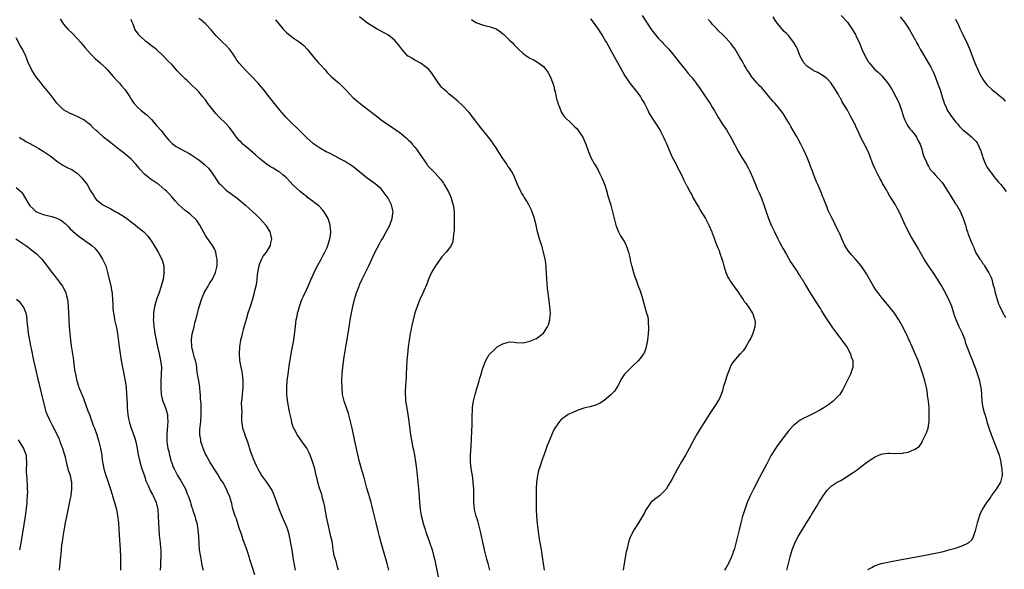
# Model space of a CAD drawing. Units: inches. Extents: x 2631000 to 2634000, y 1494000 to 1497000.
# Drawn here: x 2633400 to 2633691, y 1494265 to 1494428 of the extents above; entities that cross this region are included whole.
import ezdxf

# ---------------------------------------------------------------- set-up
doc = ezdxf.new("R2010")
doc.units = ezdxf.units.IN
doc.header["$MEASUREMENT"] = 0
doc.layers.add('LD26311494_10ft', color=100, linetype='Continuous')

msp = doc.modelspace()

# ---------------------------------------------------------------- linework, layer by layer
at = {"layer": 'LD26311494_10ft'}
for points, elevation in [([(2633411.97, 1494427.97), (2633412.57, 1494427), (2633413, 1494426.47), (2633414.26, 1494425), (2633415.63, 1494423.63), (2633417, 1494422.21), (2633418.08, 1494421), (2633418.5, 1494420.5), (2633419, 1494419.94), (2633419.42, 1494419.42), (2633421, 1494417.67), (2633422.33, 1494416.33), (2633423.85, 1494415), (2633425, 1494413.89), (2633425.89, 1494413), (2633427.73, 1494411), (2633429, 1494409.58), (2633429.54, 1494409), (2633430.19, 1494408.19), (2633431.2, 1494407), (2633432.57, 1494405), (2633433, 1494404.27), (2633433.5, 1494403.5), (2633433.91, 1494403), (2633435, 1494401.78), (2633435.88, 1494401), (2633437, 1494400.13), (2633437.61, 1494399.61), (2633438.62, 1494398.62), (2633439, 1494398.23), (2633440.12, 1494397), (2633440.52, 1494396.52), (2633441.85, 1494395), (2633443, 1494393.56), (2633444.12, 1494392.12), (2633445.11, 1494391.11), (2633446.29, 1494390.29), (2633447, 1494389.86), (2633448.92, 1494388.92), (2633450.21, 1494388.21), (2633451, 1494387.75), (2633453, 1494386.33), (2633454.58, 1494385), (2633455, 1494384.67), (2633455.85, 1494383.85), (2633457, 1494382.42), (2633459, 1494379.48), (2633459.41, 1494379), (2633461, 1494377.46), (2633461.62, 1494377), (2633462.45, 1494376.45), (2633463, 1494376), (2633463.61, 1494375.61), (2633464.39, 1494375), (2633465, 1494374.5), (2633466.89, 1494372.89), (2633467.94, 1494371.94), (2633469, 1494370.99), (2633470.02, 1494370.02), (2633471.05, 1494369), (2633471.99, 1494367.99), (2633472.86, 1494367), (2633473, 1494366.79), (2633474.05, 1494365), (2633474.26, 1494364.26), (2633474.54, 1494363), (2633474.24, 1494361.76), (2633474.13, 1494361), (2633472.94, 1494359), (2633472.09, 1494357.91), (2633471.63, 1494357), (2633471, 1494355.62), (2633470.76, 1494355), (2633470.52, 1494353.48), (2633470.43, 1494353), (2633470.33, 1494352.33), (2633470.24, 1494351), (2633470.06, 1494350.06), (2633469.92, 1494349), (2633469.56, 1494347.56), (2633469.36, 1494346.64), (2633468.91, 1494345.09), (2633468.2, 1494343), (2633467.55, 1494341), (2633467, 1494339.1), (2633466.19, 1494336.19), (2633465.88, 1494335), (2633465.75, 1494334.25), (2633465.39, 1494333), (2633465.06, 1494331.06), (2633464.94, 1494329), (2633465.08, 1494327), (2633465.46, 1494325), (2633465.77, 1494323.77), (2633465.86, 1494323), (2633465.96, 1494322.04), (2633466.1, 1494321), (2633466.08, 1494320.08), (2633466.07, 1494319), (2633465.98, 1494318.02), (2633465.83, 1494317), (2633465.73, 1494315.73), (2633465.59, 1494314.41), (2633465.64, 1494313), (2633465.72, 1494311.72), (2633465.67, 1494311), (2633465.65, 1494310.35), (2633465.71, 1494309), (2633465.85, 1494307.85), (2633465.99, 1494307), (2633466.53, 1494305.47), (2633466.75, 1494304.75), (2633467.45, 1494303), (2633468.06, 1494301), (2633468.27, 1494300.27), (2633468.7, 1494299), (2633469, 1494298.25), (2633469.52, 1494297), (2633469.98, 1494295.98), (2633470.49, 1494295), (2633471, 1494294.06), (2633471.63, 1494293), (2633472.19, 1494292.19), (2633473.1, 1494291), (2633474.41, 1494289), (2633474.63, 1494288.63), (2633475, 1494287.83), (2633475.36, 1494287), (2633476.82, 1494283), (2633477.63, 1494281), (2633478.5, 1494279), (2633479, 1494277.8), (2633479.27, 1494277), (2633479.65, 1494275.65), (2633480.19, 1494273), (2633480.54, 1494271), (2633481, 1494268.18), (2633481.55, 1494265)], 8940), ([(2633494.39, 1494265), (2633494.08, 1494265.92), (2633493.64, 1494267.64), (2633493.18, 1494269), (2633492.83, 1494271), (2633492.56, 1494273), (2633492.46, 1494273.54), (2633492.14, 1494275), (2633491.9, 1494275.9), (2633491.17, 1494279), (2633490.81, 1494280.81), (2633490.21, 1494284.21), (2633490.04, 1494285), (2633489.65, 1494286.35), (2633489.4, 1494287.4), (2633489, 1494288.5), (2633488.76, 1494289.23), (2633488.25, 1494291), (2633488.03, 1494292.03), (2633487.76, 1494293), (2633487.32, 1494295), (2633486.82, 1494296.82), (2633485.97, 1494299), (2633485.68, 1494299.68), (2633485, 1494301.08), (2633483.58, 1494303), (2633483, 1494303.85), (2633482.49, 1494304.49), (2633482.12, 1494305), (2633481.31, 1494306.69), (2633481.09, 1494307.09), (2633480.6, 1494308.6), (2633480.49, 1494309.51), (2633480.08, 1494311), (2633479.83, 1494311.83), (2633479.4, 1494314.6), (2633479.27, 1494315.27), (2633479.09, 1494317), (2633479.04, 1494319.04), (2633479.19, 1494321), (2633479.43, 1494323), (2633479.86, 1494326.14), (2633480.28, 1494328.28), (2633480.47, 1494329.53), (2633480.77, 1494331), (2633481.11, 1494333), (2633481.34, 1494334.66), (2633481.47, 1494335.47), (2633481.65, 1494337), (2633481.76, 1494338.24), (2633481.89, 1494339), (2633482.12, 1494340.12), (2633482.25, 1494341), (2633482.4, 1494341.6), (2633482.8, 1494343), (2633483.56, 1494345), (2633484, 1494346), (2633485, 1494348.06), (2633485.42, 1494349), (2633486.26, 1494351), (2633487.14, 1494353), (2633487.73, 1494354.27), (2633488.12, 1494355), (2633489.25, 1494357), (2633489.85, 1494358.15), (2633490.35, 1494359), (2633491, 1494360.4), (2633491.26, 1494361), (2633491.63, 1494362.37), (2633491.84, 1494363), (2633491.99, 1494363.99), (2633492.1, 1494365), (2633491.99, 1494366.01), (2633491.94, 1494367), (2633491.73, 1494367.73), (2633491.29, 1494369), (2633490.45, 1494370.45), (2633490.09, 1494371), (2633489.59, 1494371.59), (2633488.61, 1494372.61), (2633488.18, 1494373), (2633487, 1494373.93), (2633485.24, 1494375.24), (2633485, 1494375.44), (2633484.11, 1494376.11), (2633483, 1494377), (2633481, 1494378.87), (2633479.94, 1494379.94), (2633478.99, 1494380.99), (2633477.91, 1494381.91), (2633477, 1494382.65), (2633476.45, 1494383), (2633475, 1494383.82), (2633474.29, 1494384.29), (2633473, 1494385.11), (2633471, 1494386.75), (2633469.83, 1494387.83), (2633469, 1494388.46), (2633467, 1494390.14), (2633466.02, 1494391), (2633465.52, 1494391.52), (2633465, 1494392.09), (2633464.2, 1494393), (2633463, 1494394.75), (2633462.01, 1494396.01), (2633461.09, 1494397), (2633459, 1494399.05), (2633458.05, 1494400.05), (2633457.25, 1494401), (2633455.75, 1494403), (2633455, 1494404.09), (2633454.26, 1494405), (2633453, 1494406.46), (2633452.46, 1494407), (2633451, 1494408.39), (2633449.68, 1494409.68), (2633449, 1494410.3), (2633446.67, 1494412.67), (2633445.7, 1494413.7), (2633445, 1494414.53), (2633443.74, 1494415.74), (2633443, 1494416.59), (2633442.57, 1494417), (2633440.4, 1494419), (2633439, 1494420.05), (2633437.81, 1494421), (2633437.35, 1494421.35), (2633435.55, 1494423), (2633435.28, 1494423.28), (2633435, 1494423.74), (2633434.42, 1494424.42), (2633434.11, 1494425), (2633433.56, 1494426.44), (2633433.2, 1494427.2), (2633433, 1494427.84)], 8950), ([(2633509.27, 1494265), (2633508.8, 1494267), (2633507.91, 1494270.09), (2633507.47, 1494271.47), (2633507, 1494273.11), (2633506.5, 1494275), (2633506.19, 1494276.19), (2633505.5, 1494279), (2633504.57, 1494283), (2633504.25, 1494284.25), (2633504.04, 1494285), (2633503.6, 1494286.4), (2633503.34, 1494287.34), (2633502.74, 1494289.26), (2633502.04, 1494292.04), (2633501.17, 1494295), (2633500.53, 1494297.47), (2633499.66, 1494301), (2633499.16, 1494303.16), (2633498.4, 1494307), (2633498.15, 1494308.15), (2633497.96, 1494309), (2633497.3, 1494311.3), (2633496.7, 1494313), (2633496.03, 1494315), (2633495.6, 1494317), (2633495.43, 1494319), (2633495.39, 1494321), (2633495.44, 1494323), (2633495.63, 1494325), (2633496.06, 1494328.06), (2633496.52, 1494331), (2633497.26, 1494335), (2633497.77, 1494338.23), (2633497.87, 1494339), (2633498.2, 1494341), (2633498.6, 1494343), (2633499.09, 1494345), (2633499.71, 1494347), (2633500.46, 1494349), (2633500.62, 1494349.38), (2633501.36, 1494351), (2633503.21, 1494354.79), (2633504.24, 1494357), (2633505.1, 1494358.9), (2633506.47, 1494361.53), (2633507, 1494362.44), (2633507.36, 1494363), (2633508.53, 1494365), (2633509, 1494365.91), (2633509.53, 1494367), (2633510.27, 1494369), (2633510.47, 1494370.47), (2633510.52, 1494371), (2633510.09, 1494373), (2633509.08, 1494375), (2633507.64, 1494377), (2633507, 1494377.73), (2633505.25, 1494379.25), (2633502.89, 1494380.89), (2633501.78, 1494381.78), (2633499.6, 1494383.6), (2633499, 1494384.07), (2633497.58, 1494385), (2633497, 1494385.36), (2633496.1, 1494385.9), (2633495, 1494386.52), (2633493.38, 1494387.38), (2633493, 1494387.61), (2633492.07, 1494388.07), (2633491, 1494388.57), (2633490.74, 1494388.74), (2633489, 1494389.64), (2633487, 1494391.06), (2633485, 1494392.86), (2633482.82, 1494395), (2633481.92, 1494395.92), (2633481, 1494396.75), (2633478.87, 1494398.87), (2633476.98, 1494400.98), (2633475.39, 1494403), (2633474.38, 1494404.38), (2633473.85, 1494405), (2633472.25, 1494407), (2633471.69, 1494407.69), (2633471, 1494408.48), (2633470.58, 1494409), (2633468.73, 1494411), (2633467.82, 1494411.82), (2633467, 1494412.64), (2633466.8, 1494412.8), (2633465, 1494414.86), (2633464.1, 1494416.1), (2633463.59, 1494417), (2633463, 1494417.89), (2633462.15, 1494419), (2633461, 1494420.2), (2633460.17, 1494421), (2633458.15, 1494423), (2633456.73, 1494424.73), (2633455, 1494426.53), (2633453.67, 1494427.67), (2633453, 1494428.1)], 8960), ([(2633475.76, 1494427.76), (2633476.32, 1494427), (2633478, 1494425), (2633478.47, 1494424.47), (2633479, 1494423.97), (2633479.53, 1494423.53), (2633481, 1494422.37), (2633483, 1494421.02), (2633484.11, 1494420.11), (2633485.06, 1494419.06), (2633486.74, 1494417), (2633487.81, 1494415.81), (2633488.46, 1494415), (2633489, 1494414.42), (2633490.28, 1494413), (2633490.61, 1494412.61), (2633491, 1494412.19), (2633491.58, 1494411.58), (2633492.23, 1494411), (2633493, 1494410.24), (2633494.55, 1494409), (2633495, 1494408.59), (2633495.8, 1494407.81), (2633496.59, 1494407), (2633498.7, 1494404.7), (2633499, 1494404.48), (2633499.78, 1494403.78), (2633500.74, 1494403), (2633503, 1494401.3), (2633505, 1494399.75), (2633505.93, 1494399), (2633507, 1494398.16), (2633509, 1494396.78), (2633510.09, 1494396.09), (2633511, 1494395.43), (2633511.26, 1494395.26), (2633511.62, 1494395), (2633513, 1494393.98), (2633514.64, 1494392.64), (2633515, 1494392.29), (2633515.64, 1494391.64), (2633516.21, 1494391), (2633517, 1494390.08), (2633517.47, 1494389.47), (2633518.29, 1494388.29), (2633519.11, 1494387), (2633520.48, 1494385), (2633520.7, 1494384.7), (2633521.68, 1494383.68), (2633523, 1494382.43), (2633524.6, 1494380.6), (2633525.42, 1494379.42), (2633525.68, 1494379), (2633526.91, 1494376.91), (2633527.54, 1494375.54), (2633527.75, 1494375), (2633528.05, 1494373.95), (2633528.34, 1494373), (2633528.59, 1494371), (2633528.63, 1494369), (2633528.61, 1494368.61), (2633528.6, 1494365.4), (2633528.54, 1494365), (2633528.41, 1494364.41), (2633528.32, 1494363), (2633528.13, 1494361.87), (2633527.68, 1494361), (2633527, 1494360.01), (2633526.26, 1494359), (2633525, 1494357.65), (2633523.04, 1494355), (2633522.29, 1494353.71), (2633521.91, 1494353), (2633521, 1494351), (2633520.47, 1494349.53), (2633519.62, 1494347.62), (2633519.26, 1494346.74), (2633518.42, 1494345), (2633518.05, 1494344.05), (2633517.61, 1494343), (2633517, 1494341.07), (2633516.48, 1494339), (2633516.21, 1494337.79), (2633516.01, 1494337), (2633515.74, 1494335.74), (2633515.59, 1494335), (2633515.27, 1494333), (2633515.03, 1494331.03), (2633514.77, 1494328.77), (2633514.61, 1494327), (2633514.49, 1494325), (2633514.42, 1494323), (2633514.36, 1494321.65), (2633514.34, 1494321), (2633514.13, 1494317.87), (2633514.12, 1494317), (2633514.22, 1494316.22), (2633514.25, 1494315), (2633514.45, 1494313.55), (2633514.9, 1494311), (2633515.17, 1494309), (2633515.35, 1494307.35), (2633515.68, 1494305), (2633515.9, 1494303.9), (2633516.05, 1494303), (2633516.31, 1494301.69), (2633516.58, 1494300.58), (2633516.88, 1494299), (2633517.2, 1494297), (2633517.46, 1494295), (2633517.68, 1494293), (2633518.12, 1494288.12), (2633518.32, 1494285), (2633518.53, 1494283), (2633518.84, 1494281.16), (2633519.31, 1494279.31), (2633519.38, 1494279), (2633519.53, 1494278.47), (2633519.99, 1494277), (2633520.26, 1494276.26), (2633520.68, 1494275), (2633521.39, 1494273), (2633522.06, 1494271), (2633522.61, 1494269), (2633522.68, 1494268.68), (2633523.07, 1494267), (2633523.91, 1494263)], 8970), ([(2633539.14, 1494265), (2633538.64, 1494267), (2633538.28, 1494268.28), (2633537.62, 1494271), (2633537.52, 1494271.52), (2633536.42, 1494276.42), (2633535.99, 1494278.01), (2633535.59, 1494279.59), (2633535.14, 1494281), (2633534.62, 1494283), (2633534.39, 1494285), (2633534.39, 1494289), (2633534.26, 1494291), (2633534.13, 1494292.13), (2633534, 1494293), (2633533.67, 1494295), (2633533.45, 1494297), (2633533.47, 1494299), (2633533.63, 1494301.63), (2633533.72, 1494303.72), (2633533.8, 1494306.2), (2633533.91, 1494307.91), (2633533.92, 1494309), (2633533.98, 1494309.98), (2633533.98, 1494311), (2633534.05, 1494312.05), (2633534.07, 1494313), (2633534.15, 1494313.85), (2633534.3, 1494315), (2633534.78, 1494317), (2633535.31, 1494318.69), (2633535.65, 1494319.65), (2633536.05, 1494321), (2633536.23, 1494321.77), (2633536.62, 1494323), (2633537, 1494324.43), (2633537.64, 1494326.36), (2633537.96, 1494327), (2633539, 1494328.79), (2633539.18, 1494329), (2633540.12, 1494329.88), (2633541, 1494330.75), (2633541.37, 1494331), (2633543, 1494331.98), (2633544.34, 1494332.34), (2633545, 1494332.48), (2633546.39, 1494332.39), (2633547, 1494332.33), (2633549, 1494332.27), (2633551, 1494332.68), (2633553, 1494333.53), (2633553.85, 1494334.15), (2633555, 1494335.06), (2633556.24, 1494337), (2633556.49, 1494337.51), (2633556.89, 1494339), (2633557, 1494340.02), (2633557.08, 1494341), (2633556.95, 1494343), (2633556.68, 1494344.68), (2633556.64, 1494345.36), (2633556.42, 1494347), (2633556.27, 1494348.27), (2633556.16, 1494349.84), (2633556.05, 1494351), (2633555.94, 1494353), (2633555.86, 1494354.14), (2633555.83, 1494355), (2633555.76, 1494355.76), (2633555.57, 1494357), (2633555.09, 1494359), (2633554.61, 1494360.61), (2633554.23, 1494361.77), (2633553.86, 1494363), (2633553.69, 1494363.69), (2633553.29, 1494365), (2633552.83, 1494367), (2633552.47, 1494368.47), (2633552.37, 1494369), (2633551.68, 1494371), (2633551.47, 1494371.47), (2633550.7, 1494373), (2633550.09, 1494374.09), (2633549.34, 1494375.34), (2633549, 1494375.85), (2633548.56, 1494376.56), (2633548.31, 1494377), (2633547.32, 1494379), (2633546.69, 1494380.69), (2633546.56, 1494381), (2633546.12, 1494381.88), (2633545.59, 1494383), (2633545, 1494383.85), (2633544.5, 1494384.5), (2633544.18, 1494385), (2633542.79, 1494387), (2633542.08, 1494388.08), (2633541.34, 1494389.34), (2633541, 1494389.89), (2633540.26, 1494391), (2633539.73, 1494391.73), (2633538.76, 1494393), (2633536.21, 1494396.21), (2633535, 1494397.8), (2633534.03, 1494399), (2633533, 1494400.34), (2633531, 1494402.53), (2633529.69, 1494403.69), (2633528.6, 1494404.6), (2633527, 1494405.87), (2633526.41, 1494406.41), (2633525.74, 1494407), (2633525.36, 1494407.36), (2633525, 1494407.76), (2633523.95, 1494409), (2633523, 1494410.45), (2633521.97, 1494411.97), (2633521.14, 1494413), (2633521, 1494413.14), (2633518.82, 1494414.82), (2633518.47, 1494415), (2633517.53, 1494415.53), (2633517, 1494415.78), (2633516.25, 1494416.25), (2633515, 1494416.94), (2633514.93, 1494417), (2633513.07, 1494419.07), (2633512.23, 1494420.23), (2633511.57, 1494421), (2633511, 1494421.59), (2633510.25, 1494422.25), (2633509.34, 1494423), (2633509, 1494423.24), (2633507.88, 1494423.88), (2633505.84, 1494425), (2633505, 1494425.44), (2633503, 1494426.7), (2633501.67, 1494427.67), (2633500.57, 1494428.57)], 8980), ([(2633533.78, 1494427.78), (2633535, 1494426.92), (2633537, 1494426.21), (2633538.02, 1494425.98), (2633539, 1494425.79), (2633541, 1494425.06), (2633541.1, 1494425), (2633542.23, 1494424.23), (2633543, 1494423.6), (2633543.34, 1494423.34), (2633543.74, 1494423), (2633545, 1494421.74), (2633545.77, 1494421), (2633546.35, 1494420.35), (2633547, 1494419.69), (2633547.32, 1494419.32), (2633547.65, 1494419), (2633549, 1494417.77), (2633550.09, 1494417), (2633550.64, 1494416.64), (2633551, 1494416.43), (2633551.95, 1494415.95), (2633553.23, 1494415.24), (2633553.57, 1494415), (2633555, 1494413.9), (2633555.76, 1494413), (2633556.29, 1494412.29), (2633557.03, 1494411), (2633557.77, 1494409), (2633558.08, 1494408.08), (2633558.3, 1494407), (2633558.45, 1494406.45), (2633558.82, 1494404.82), (2633559, 1494404.08), (2633559.24, 1494403.24), (2633559.33, 1494403), (2633559.59, 1494402.41), (2633560.36, 1494400.36), (2633561, 1494399.41), (2633561.18, 1494399.18), (2633563.45, 1494397), (2633564.18, 1494396.18), (2633565, 1494395.45), (2633565.33, 1494395), (2633566, 1494394), (2633566.64, 1494393), (2633567, 1494392.37), (2633567.57, 1494391), (2633568.28, 1494389), (2633568.5, 1494388.5), (2633569.09, 1494387), (2633570.17, 1494385), (2633570.5, 1494384.5), (2633571.24, 1494383.24), (2633571.66, 1494382.34), (2633572.33, 1494381), (2633573, 1494379.31), (2633573.18, 1494378.82), (2633573.75, 1494377), (2633574.02, 1494376.02), (2633574.96, 1494372.96), (2633575.49, 1494371), (2633576.19, 1494368.18), (2633576.49, 1494367), (2633577, 1494365.54), (2633577.24, 1494365), (2633577.88, 1494363.88), (2633578.45, 1494363), (2633579, 1494362.08), (2633579.53, 1494361), (2633579.92, 1494359.92), (2633580.21, 1494359), (2633580.57, 1494357.43), (2633580.66, 1494357), (2633580.69, 1494356.69), (2633581.07, 1494355.07), (2633581.14, 1494354.86), (2633581.67, 1494353), (2633582, 1494352), (2633582.57, 1494350.57), (2633583, 1494349.27), (2633583.61, 1494347.61), (2633584.43, 1494345), (2633584.54, 1494344.54), (2633585.57, 1494341), (2633585.88, 1494339.88), (2633586.04, 1494339), (2633586.03, 1494337.97), (2633586.16, 1494337), (2633586.15, 1494336.15), (2633586.04, 1494335), (2633585.81, 1494333), (2633585.52, 1494331.52), (2633585.45, 1494331), (2633585.38, 1494330.62), (2633585, 1494329.72), (2633584.81, 1494329.19), (2633584.69, 1494329), (2633583.61, 1494327.61), (2633583.09, 1494326.91), (2633581.08, 1494325), (2633579, 1494323), (2633578.25, 1494321.75), (2633577, 1494319.55), (2633576.72, 1494319), (2633576.03, 1494317.97), (2633575.12, 1494317), (2633575, 1494316.89), (2633573, 1494315.19), (2633571.66, 1494314.34), (2633570.26, 1494313.74), (2633568.72, 1494313.28), (2633567, 1494312.87), (2633565, 1494312.24), (2633563.57, 1494311.57), (2633563, 1494311.32), (2633562.38, 1494311), (2633561.52, 1494310.48), (2633561, 1494310.04), (2633560.36, 1494309.64), (2633559.75, 1494309), (2633558.4, 1494307), (2633557.9, 1494306.1), (2633556.62, 1494303), (2633556.11, 1494301.89), (2633555.85, 1494301), (2633555.23, 1494299.23), (2633554.54, 1494297.46), (2633554.12, 1494296.12), (2633553.72, 1494295), (2633553.56, 1494294.44), (2633553.24, 1494293), (2633553, 1494291), (2633552.92, 1494289.08), (2633552.86, 1494285.14), (2633552.88, 1494283), (2633552.98, 1494281.02), (2633553.19, 1494278.81), (2633553.57, 1494275.57), (2633553.66, 1494275), (2633553.8, 1494274.2), (2633554.12, 1494272.12), (2633554.35, 1494271), (2633554.69, 1494269), (2633554.97, 1494267), (2633555.2, 1494265)], 8990), ([(2633569, 1494428.05), (2633569.79, 1494427), (2633571.22, 1494425), (2633571.89, 1494423.89), (2633572.51, 1494423), (2633573.42, 1494421.42), (2633573.69, 1494421), (2633574.15, 1494420.15), (2633575, 1494418.65), (2633578.4, 1494412.4), (2633579.14, 1494411.13), (2633580.63, 1494409), (2633583, 1494405.99), (2633583.71, 1494405), (2633584.18, 1494404.18), (2633584.93, 1494403), (2633585.92, 1494401), (2633586.25, 1494400.25), (2633587, 1494398.99), (2633588.57, 1494396.57), (2633589.55, 1494395), (2633590.61, 1494393), (2633591, 1494392.17), (2633591.36, 1494391.36), (2633592.52, 1494388.52), (2633593.16, 1494387.16), (2633593.53, 1494386.47), (2633594.28, 1494385), (2633594.49, 1494384.49), (2633595.21, 1494383.21), (2633595.34, 1494383), (2633595.71, 1494382.29), (2633596.31, 1494381), (2633596.49, 1494380.49), (2633597, 1494379.52), (2633597.17, 1494379.17), (2633597.27, 1494379), (2633597.59, 1494378.41), (2633598.31, 1494377), (2633598.56, 1494376.56), (2633599, 1494375.74), (2633599.24, 1494375.24), (2633600.57, 1494373), (2633601, 1494372.31), (2633601.46, 1494371.46), (2633603, 1494369.01), (2633603.64, 1494367.64), (2633603.98, 1494367), (2633604.86, 1494365), (2633605, 1494364.64), (2633605.42, 1494363.42), (2633605.99, 1494362.01), (2633606.55, 1494360.55), (2633607, 1494359.49), (2633607.18, 1494359), (2633608.15, 1494356.15), (2633608.45, 1494355), (2633609.05, 1494353), (2633609.65, 1494351.65), (2633609.98, 1494351), (2633610.36, 1494350.36), (2633611, 1494349.46), (2633611.36, 1494349), (2633612.04, 1494348.04), (2633612.81, 1494347), (2633613, 1494346.67), (2633614.18, 1494345), (2633614.47, 1494344.47), (2633615, 1494343.81), (2633615.32, 1494343.32), (2633615.6, 1494343), (2633616.92, 1494341), (2633617, 1494340.79), (2633617.42, 1494339.42), (2633617.62, 1494339), (2633617.67, 1494338.33), (2633617.63, 1494337), (2633617, 1494335), (2633616.37, 1494333.63), (2633616.03, 1494333), (2633614.89, 1494331), (2633614.1, 1494329.9), (2633613.35, 1494329), (2633613, 1494328.64), (2633611.29, 1494326.71), (2633611, 1494326.27), (2633610.51, 1494325.49), (2633609.91, 1494323.91), (2633609.51, 1494323), (2633609.37, 1494322.63), (2633608.77, 1494320.77), (2633608.25, 1494319), (2633607.98, 1494318.02), (2633607.61, 1494317), (2633607, 1494315.6), (2633606.69, 1494315), (2633606.05, 1494313.95), (2633604.07, 1494311), (2633602.79, 1494309), (2633601.55, 1494307), (2633600.35, 1494305), (2633599.16, 1494302.84), (2633598.19, 1494301), (2633597.05, 1494299), (2633595.87, 1494297), (2633594.74, 1494295), (2633593, 1494291.8), (2633591.99, 1494290.01), (2633591.32, 1494289), (2633591, 1494288.56), (2633589.38, 1494287), (2633589, 1494286.68), (2633588, 1494286), (2633586.9, 1494285.1), (2633586.81, 1494285), (2633586.45, 1494284.45), (2633585.44, 1494283), (2633585.28, 1494282.72), (2633585, 1494282.14), (2633584.38, 1494281), (2633583.2, 1494279), (2633581.89, 1494277), (2633581, 1494275.37), (2633580.83, 1494275), (2633580.29, 1494273.71), (2633579.91, 1494271.91), (2633579.66, 1494271), (2633579.54, 1494270.46), (2633578.9, 1494267), (2633578.61, 1494265)], 9000), ([(2633584.22, 1494429), (2633585.36, 1494427.36), (2633585.57, 1494427), (2633587, 1494424.81), (2633587.76, 1494423.76), (2633589, 1494422.29), (2633589.63, 1494421.63), (2633590.28, 1494421), (2633590.61, 1494420.61), (2633591, 1494420.2), (2633592.14, 1494419), (2633593.79, 1494417), (2633595.2, 1494415.2), (2633597, 1494413), (2633597.88, 1494411.88), (2633598.64, 1494411), (2633599, 1494410.56), (2633600.18, 1494409), (2633600.52, 1494408.52), (2633601, 1494407.87), (2633603, 1494405), (2633604.33, 1494403), (2633605, 1494401.92), (2633605.55, 1494401), (2633606.79, 1494398.79), (2633607, 1494398.46), (2633607.93, 1494397), (2633609.16, 1494395.16), (2633610.64, 1494392.64), (2633612.72, 1494388.72), (2633613.48, 1494387.48), (2633613.74, 1494387), (2633614.98, 1494385), (2633615.72, 1494383.72), (2633616.09, 1494383), (2633617, 1494381), (2633617.57, 1494379.57), (2633618.41, 1494377.58), (2633618.75, 1494376.75), (2633619.52, 1494375), (2633620.29, 1494373), (2633620.45, 1494372.45), (2633620.96, 1494371), (2633621.63, 1494369), (2633622.01, 1494368.01), (2633622.45, 1494367), (2633623.37, 1494365), (2633624.36, 1494363), (2633625, 1494361.8), (2633626, 1494360), (2633627, 1494358.31), (2633628.19, 1494356.19), (2633630.31, 1494353), (2633630.56, 1494352.56), (2633631, 1494351.93), (2633631.35, 1494351.35), (2633631.6, 1494351), (2633632.5, 1494349.5), (2633633.59, 1494347.59), (2633635, 1494345.47), (2633636.57, 1494343), (2633637, 1494342.3), (2633637.47, 1494341.47), (2633638.23, 1494340.23), (2633639.01, 1494339.01), (2633640.62, 1494336.62), (2633641.46, 1494335.46), (2633643.37, 1494333), (2633644.03, 1494332.03), (2633644.8, 1494331), (2633645.9, 1494329), (2633646.13, 1494328.13), (2633646.6, 1494327), (2633646.58, 1494326.58), (2633646.64, 1494325), (2633646.41, 1494324.41), (2633645.89, 1494323), (2633644.87, 1494321), (2633643.93, 1494319), (2633643.6, 1494318.4), (2633642.72, 1494317), (2633640.8, 1494315), (2633639.77, 1494314.23), (2633638.6, 1494313.4), (2633638, 1494313), (2633637, 1494312.41), (2633635, 1494311.3), (2633633, 1494310.33), (2633632.08, 1494309.92), (2633631, 1494309.34), (2633630.5, 1494309), (2633629, 1494307.8), (2633627.7, 1494306.3), (2633627, 1494305.42), (2633624.22, 1494301.78), (2633623.69, 1494301), (2633622.44, 1494299), (2633621.92, 1494298.08), (2633621, 1494296.25), (2633619.87, 1494294.13), (2633619, 1494292.42), (2633617.21, 1494289), (2633616.23, 1494287), (2633615.85, 1494286.15), (2633615.37, 1494285), (2633614.64, 1494283), (2633614.22, 1494281.78), (2633613.99, 1494281), (2633613.42, 1494279), (2633612.91, 1494276.91), (2633612.48, 1494275), (2633611.99, 1494273), (2633611.43, 1494271), (2633611.31, 1494270.69), (2633611, 1494269.73), (2633610.71, 1494269), (2633609.76, 1494267), (2633609, 1494265.57), (2633608.65, 1494265)], 9010), ([(2633627.08, 1494265), (2633627.73, 1494267.73), (2633628.07, 1494269), (2633628.65, 1494271), (2633629, 1494271.99), (2633629.39, 1494273), (2633629.91, 1494274.09), (2633630.43, 1494275), (2633631, 1494275.95), (2633632.16, 1494277.84), (2633632.91, 1494279), (2633634.13, 1494281), (2633634.45, 1494281.55), (2633635.9, 1494283.9), (2633636.71, 1494285.29), (2633637.79, 1494287), (2633639, 1494288.69), (2633640.14, 1494289.86), (2633641.34, 1494290.66), (2633642, 1494291), (2633643, 1494291.56), (2633645, 1494292.76), (2633647, 1494294.11), (2633647.55, 1494294.45), (2633649, 1494295.55), (2633651, 1494297.11), (2633652.16, 1494297.84), (2633653, 1494298.47), (2633653.39, 1494298.61), (2633654.31, 1494299), (2633655, 1494299.31), (2633655.4, 1494299.4), (2633657, 1494299.58), (2633657.59, 1494299.59), (2633659, 1494299.54), (2633659.56, 1494299.56), (2633661, 1494299.54), (2633661.71, 1494299.71), (2633663, 1494299.88), (2633664.73, 1494300.73), (2633665, 1494300.83), (2633666.3, 1494301.7), (2633667.12, 1494302.88), (2633667.15, 1494303), (2633667.26, 1494303.26), (2633668.15, 1494305), (2633668.41, 1494305.59), (2633668.87, 1494307), (2633669, 1494307.73), (2633669.16, 1494309), (2633669.14, 1494309.14), (2633669.22, 1494311), (2633669.18, 1494311.18), (2633669.18, 1494313), (2633669.02, 1494314.98), (2633668.73, 1494316.73), (2633668.72, 1494317), (2633668.67, 1494317.33), (2633668.35, 1494319), (2633667.86, 1494321), (2633667.27, 1494323), (2633667, 1494323.87), (2633665.93, 1494327), (2633665.09, 1494329), (2633664.14, 1494331), (2633663.24, 1494333), (2633662.57, 1494334.57), (2633662.35, 1494335), (2633661.92, 1494335.92), (2633661.35, 1494337), (2633660.21, 1494339), (2633658.92, 1494341), (2633657.34, 1494343), (2633656.25, 1494344.25), (2633655, 1494345.81), (2633654.09, 1494347), (2633653.64, 1494347.64), (2633652.71, 1494349), (2633651.51, 1494351), (2633651, 1494351.95), (2633650.61, 1494352.61), (2633649.05, 1494355), (2633647.36, 1494357), (2633646.2, 1494358.2), (2633645.31, 1494359.31), (2633644.51, 1494360.51), (2633644.25, 1494361), (2633643.35, 1494363), (2633643.27, 1494363.27), (2633642.63, 1494364.63), (2633642.43, 1494365), (2633641.86, 1494366.14), (2633640.66, 1494368.66), (2633640.47, 1494369), (2633639.33, 1494371.33), (2633639, 1494372.21), (2633638.2, 1494374.2), (2633637.92, 1494375), (2633637.62, 1494375.62), (2633637.13, 1494377), (2633636.26, 1494379), (2633635.85, 1494379.85), (2633635, 1494382.07), (2633634.61, 1494383), (2633634.17, 1494384.17), (2633633.84, 1494385), (2633633.1, 1494387), (2633632.22, 1494389), (2633631.2, 1494391), (2633630.4, 1494392.4), (2633630.11, 1494393), (2633628.98, 1494395), (2633628.21, 1494396.21), (2633627.81, 1494397), (2633627, 1494398.39), (2633625.98, 1494399.98), (2633625, 1494401.35), (2633623.58, 1494403), (2633623.31, 1494403.31), (2633623, 1494403.62), (2633622.35, 1494404.35), (2633621.8, 1494405), (2633621, 1494405.91), (2633619.64, 1494407.64), (2633619, 1494408.24), (2633618.65, 1494408.65), (2633618.32, 1494409), (2633617, 1494410.45), (2633616.56, 1494411), (2633615.98, 1494411.98), (2633615.23, 1494413), (2633615, 1494413.4), (2633614.46, 1494414.46), (2633614.12, 1494415), (2633613.74, 1494415.74), (2633612.99, 1494416.99), (2633611.73, 1494419), (2633611, 1494420.04), (2633610.59, 1494420.59), (2633609, 1494422.42), (2633608.42, 1494423), (2633606.69, 1494424.69), (2633606.42, 1494425), (2633605, 1494426.48), (2633604.56, 1494427), (2633603.82, 1494427.82)], 9020), ([(2633651, 1494265.21), (2633652.17, 1494265.83), (2633653, 1494266.31), (2633655, 1494267.02), (2633657, 1494267.43), (2633659.94, 1494267.94), (2633667, 1494269.29), (2633671, 1494270.07), (2633673.42, 1494270.58), (2633675, 1494270.98), (2633677, 1494271.53), (2633679, 1494272.19), (2633680.87, 1494273.13), (2633681.87, 1494274.13), (2633682.27, 1494275), (2633682.99, 1494277.01), (2633683.38, 1494278.62), (2633683.46, 1494279), (2633684.04, 1494281), (2633684.32, 1494281.68), (2633684.98, 1494283), (2633686.29, 1494285), (2633687, 1494285.97), (2633687.41, 1494286.59), (2633687.65, 1494287), (2633689.09, 1494289), (2633690.4, 1494291), (2633690.94, 1494293), (2633690.83, 1494295), (2633690.54, 1494296.54), (2633690.47, 1494297), (2633689.96, 1494299), (2633689.72, 1494299.72), (2633689.25, 1494301), (2633688.41, 1494303), (2633688.01, 1494304.01), (2633687.6, 1494305), (2633687, 1494306.71), (2633686.9, 1494307), (2633686.5, 1494308.5), (2633686.32, 1494309), (2633686.05, 1494310.05), (2633685.74, 1494311), (2633685.57, 1494311.57), (2633685.21, 1494313), (2633685, 1494314.32), (2633684.9, 1494315), (2633684.75, 1494316.75), (2633684.73, 1494317.27), (2633684.56, 1494319), (2633684.28, 1494320.28), (2633684.17, 1494321), (2633683.8, 1494322.2), (2633683.4, 1494323.4), (2633683, 1494324.52), (2633681.76, 1494327.76), (2633681.21, 1494329), (2633681, 1494329.53), (2633680.45, 1494331), (2633680.07, 1494332.07), (2633679.83, 1494333), (2633679.09, 1494335), (2633678.4, 1494336.4), (2633678.08, 1494337), (2633677.16, 1494339), (2633676.6, 1494340.6), (2633676.27, 1494341.73), (2633675.86, 1494343), (2633675.04, 1494345), (2633673.67, 1494347.67), (2633672.94, 1494348.94), (2633671.69, 1494351), (2633670.37, 1494353), (2633668.98, 1494355), (2633668.19, 1494356.19), (2633667.67, 1494357), (2633666.55, 1494359), (2633666.05, 1494360.05), (2633664.3, 1494363), (2633663.8, 1494363.8), (2633662.38, 1494366.38), (2633662.13, 1494367), (2633661.75, 1494367.75), (2633661, 1494369.48), (2633660.26, 1494371), (2633659.82, 1494371.82), (2633659.2, 1494373), (2633657.99, 1494375), (2633657.58, 1494375.58), (2633657, 1494376.69), (2633656.88, 1494376.88), (2633656.58, 1494377.42), (2633655.38, 1494379.38), (2633655, 1494380.19), (2633654.68, 1494380.68), (2633653.95, 1494381.95), (2633653.33, 1494383.33), (2633653, 1494384.19), (2633652.7, 1494384.7), (2633652.32, 1494385.68), (2633651.78, 1494387), (2633651.58, 1494387.58), (2633651.01, 1494389), (2633650.32, 1494390.32), (2633650.01, 1494391), (2633649.64, 1494391.64), (2633649, 1494392.96), (2633648.09, 1494395), (2633647.73, 1494395.73), (2633647.16, 1494397), (2633647, 1494397.31), (2633646.38, 1494398.38), (2633646.05, 1494399), (2633645.66, 1494399.66), (2633645, 1494400.99), (2633643.48, 1494403.48), (2633643, 1494404.46), (2633642.77, 1494404.77), (2633642.25, 1494405.75), (2633641.5, 1494407), (2633641.3, 1494407.3), (2633641, 1494407.84), (2633640.52, 1494408.52), (2633640.21, 1494409), (2633639, 1494410.27), (2633638.08, 1494411), (2633636.19, 1494412.19), (2633635, 1494412.68), (2633634.82, 1494412.82), (2633634.46, 1494413), (2633633, 1494414.06), (2633632.09, 1494415), (2633631.74, 1494415.74), (2633631, 1494416.97), (2633630.24, 1494419), (2633629.84, 1494419.84), (2633629.13, 1494421), (2633629, 1494421.14), (2633627.66, 1494423), (2633627.31, 1494423.31), (2633627, 1494423.64), (2633626.3, 1494424.3), (2633625.73, 1494425), (2633623.99, 1494427), (2633623.58, 1494427.58), (2633623, 1494428.57)], 9030), ([(2633643.14, 1494429), (2633644.99, 1494427), (2633646.35, 1494425), (2633647, 1494423.94), (2633647.34, 1494423.34), (2633647.51, 1494423), (2633647.93, 1494422.07), (2633648.63, 1494420.63), (2633649.29, 1494419), (2633650.24, 1494417), (2633651, 1494415.59), (2633651.23, 1494415.23), (2633651.4, 1494415), (2633653, 1494413.1), (2633654.16, 1494412.16), (2633655.21, 1494411.21), (2633656.99, 1494409), (2633658.19, 1494407), (2633659.35, 1494405), (2633659.91, 1494403.91), (2633660.31, 1494403), (2633660.99, 1494400.99), (2633661.63, 1494399), (2633662.03, 1494398.03), (2633662.68, 1494396.68), (2633663, 1494396.23), (2633663.48, 1494395.48), (2633663.91, 1494395), (2633665, 1494393.64), (2633665.48, 1494393), (2633665.97, 1494391.97), (2633666.48, 1494391), (2633667, 1494389.44), (2633667.12, 1494389), (2633667.48, 1494387.48), (2633668.39, 1494385.61), (2633668.62, 1494385), (2633668.76, 1494384.76), (2633669, 1494384.44), (2633669.52, 1494383.52), (2633669.98, 1494383), (2633670.45, 1494382.45), (2633671, 1494381.92), (2633671.75, 1494381), (2633673, 1494379.58), (2633673.43, 1494379), (2633674.73, 1494377), (2633675.57, 1494375.57), (2633677, 1494373.36), (2633677.25, 1494373), (2633678.43, 1494371), (2633679.29, 1494369), (2633679.91, 1494367), (2633680.27, 1494365.73), (2633680.49, 1494365), (2633680.65, 1494364.65), (2633681, 1494363.61), (2633681.19, 1494363.19), (2633681.4, 1494362.6), (2633682.11, 1494361), (2633682.41, 1494360.41), (2633682.94, 1494359), (2633683, 1494358.88), (2633684.18, 1494357), (2633684.55, 1494356.55), (2633685, 1494355.81), (2633685.37, 1494355.37), (2633685.57, 1494355), (2633686.46, 1494353.54), (2633686.89, 1494352.89), (2633687.53, 1494351.53), (2633687.69, 1494351), (2633687.92, 1494350.08), (2633688.27, 1494349), (2633688.44, 1494348.44), (2633688.75, 1494347), (2633689.34, 1494345), (2633689.74, 1494343.74), (2633690.12, 1494343), (2633691, 1494341.09), (2633691.74, 1494339.74)], 9040), ([(2633660.62, 1494428.62), (2633661.9, 1494427), (2633663.22, 1494425), (2633665, 1494421.77), (2633665.4, 1494421), (2633665.99, 1494419.99), (2633666.54, 1494419), (2633669, 1494414.94), (2633669.7, 1494413.7), (2633670.37, 1494412.37), (2633671, 1494410.92), (2633671.7, 1494409), (2633672.4, 1494407), (2633673.06, 1494405), (2633673.49, 1494403.49), (2633673.67, 1494403), (2633674.27, 1494401.73), (2633674.56, 1494401), (2633674.7, 1494400.7), (2633675, 1494400.28), (2633675.5, 1494399.5), (2633675.92, 1494399), (2633677, 1494397.54), (2633677.25, 1494397.25), (2633677.54, 1494397), (2633678.17, 1494396.17), (2633679.19, 1494395.19), (2633679.46, 1494395), (2633681, 1494393.76), (2633681.85, 1494393), (2633683, 1494391.85), (2633683.36, 1494391.36), (2633683.57, 1494391), (2633683.96, 1494390.04), (2633684.46, 1494389), (2633684.62, 1494388.62), (2633685, 1494387.42), (2633685.11, 1494387), (2633685.9, 1494385), (2633686.27, 1494384.27), (2633687.13, 1494383), (2633687.64, 1494382.36), (2633688.67, 1494381), (2633688.8, 1494380.8), (2633689.72, 1494379.72), (2633690.42, 1494379), (2633691, 1494378.22), (2633691.96, 1494377)], 9050), ([(2633677, 1494427.93), (2633677.27, 1494427.27), (2633677.43, 1494427), (2633677.83, 1494426.17), (2633678.35, 1494425), (2633678.58, 1494424.58), (2633679, 1494423.74), (2633680.52, 1494420.52), (2633681.12, 1494419.12), (2633682.72, 1494415), (2633683, 1494414.33), (2633683.59, 1494413), (2633684.01, 1494412.01), (2633684.57, 1494411), (2633685, 1494410.26), (2633685.85, 1494409), (2633686.38, 1494408.38), (2633687.4, 1494407.4), (2633687.88, 1494407), (2633689, 1494406.13), (2633690.39, 1494405), (2633690.72, 1494404.72), (2633691, 1494404.46), (2633691.66, 1494403.66)], 9060), ([(2633469.66, 1494263.66), (2633469, 1494265.55), (2633468.56, 1494267), (2633468.13, 1494268.13), (2633467.94, 1494269), (2633467.43, 1494270.57), (2633466.67, 1494272.67), (2633466.28, 1494273.72), (2633465.85, 1494275), (2633465.66, 1494275.66), (2633465, 1494277.48), (2633464.15, 1494280.15), (2633463.77, 1494281), (2633463.16, 1494282.84), (2633463, 1494283.53), (2633462.77, 1494284.77), (2633462.68, 1494285), (2633462.09, 1494287), (2633461.7, 1494287.7), (2633461.23, 1494289), (2633460.1, 1494291), (2633459.63, 1494291.63), (2633459, 1494292.84), (2633458.77, 1494293.23), (2633457.62, 1494295), (2633457, 1494295.92), (2633456.55, 1494296.55), (2633456.32, 1494297), (2633455.17, 1494299), (2633455, 1494299.34), (2633454.49, 1494300.49), (2633454.28, 1494301), (2633454.02, 1494302.02), (2633453.62, 1494303), (2633453.59, 1494303.59), (2633453.3, 1494305), (2633453.35, 1494306.65), (2633453.44, 1494307.44), (2633453.59, 1494309), (2633453.69, 1494311), (2633453.69, 1494311.69), (2633453.71, 1494313), (2633453.71, 1494314.29), (2633453.66, 1494315), (2633453.58, 1494315.58), (2633453.55, 1494317), (2633453.48, 1494317.48), (2633453.36, 1494319), (2633453.04, 1494321), (2633452.66, 1494323), (2633452.46, 1494324.46), (2633452.41, 1494325), (2633452.32, 1494325.68), (2633452.06, 1494327), (2633451.79, 1494327.79), (2633451.46, 1494329), (2633450.95, 1494331), (2633450.84, 1494333), (2633450.84, 1494333.16), (2633451.1, 1494334.9), (2633451.2, 1494335.2), (2633451.66, 1494337), (2633451.9, 1494338.1), (2633452.19, 1494339), (2633453, 1494342.48), (2633453.19, 1494343.19), (2633453.79, 1494345), (2633454.17, 1494345.83), (2633454.64, 1494347), (2633455.78, 1494349), (2633456.24, 1494349.76), (2633457.07, 1494351), (2633458.01, 1494353), (2633458.17, 1494353.83), (2633458.45, 1494355), (2633458.51, 1494356.51), (2633458.47, 1494357), (2633458.26, 1494357.74), (2633458.08, 1494359), (2633457.78, 1494359.78), (2633457.05, 1494361), (2633455.37, 1494363.37), (2633455, 1494363.96), (2633453.96, 1494365.96), (2633453.38, 1494367), (2633452.4, 1494368.4), (2633451.85, 1494369), (2633451, 1494369.78), (2633450.34, 1494370.34), (2633449, 1494371.37), (2633448.12, 1494372.12), (2633447, 1494373.12), (2633446.12, 1494374.12), (2633445, 1494375.36), (2633444.24, 1494376.24), (2633443.53, 1494377), (2633443, 1494377.5), (2633441.21, 1494379), (2633441, 1494379.15), (2633438.67, 1494380.67), (2633438.31, 1494381), (2633437.57, 1494381.57), (2633437, 1494382.07), (2633435.59, 1494383.59), (2633435, 1494384.31), (2633434.4, 1494385), (2633433, 1494386.5), (2633431, 1494388.23), (2633429.43, 1494389.43), (2633427, 1494391.38), (2633426.07, 1494392.07), (2633424.87, 1494393), (2633423, 1494394.69), (2633422.64, 1494395), (2633421.8, 1494395.8), (2633421, 1494396.64), (2633420.48, 1494397), (2633419, 1494398.15), (2633417, 1494399.17), (2633415.7, 1494399.7), (2633415, 1494400.02), (2633413, 1494401.15), (2633411, 1494403.1), (2633410.21, 1494404.21), (2633409.59, 1494405), (2633409, 1494405.72), (2633407.56, 1494407.56), (2633407, 1494408.17), (2633406.34, 1494409), (2633404.78, 1494411), (2633403.49, 1494413), (2633403, 1494414.11), (2633402.57, 1494415), (2633402.15, 1494416.15), (2633401.79, 1494417), (2633400.81, 1494419), (2633400.11, 1494420.11), (2633399, 1494422.36)], 8930), ([(2633399.94, 1494393), (2633400.55, 1494392.55), (2633401, 1494392.31), (2633401.79, 1494391.79), (2633403, 1494391.14), (2633405.64, 1494389.64), (2633407, 1494388.86), (2633408.13, 1494388.13), (2633409.3, 1494387.3), (2633411, 1494385.98), (2633412.79, 1494384.79), (2633414.09, 1494384.09), (2633415, 1494383.66), (2633415.43, 1494383.43), (2633416.1, 1494383), (2633417, 1494382.35), (2633418.4, 1494381), (2633418.66, 1494380.66), (2633419, 1494380.18), (2633419.56, 1494379.56), (2633419.96, 1494379), (2633421, 1494377.14), (2633421.87, 1494375.87), (2633422.31, 1494375), (2633422.63, 1494374.64), (2633423, 1494374.27), (2633424.64, 1494373), (2633426.2, 1494372.2), (2633427, 1494371.84), (2633428.48, 1494371), (2633429, 1494370.74), (2633431, 1494369.51), (2633431.7, 1494369), (2633433, 1494367.98), (2633434.32, 1494367), (2633435, 1494366.39), (2633436.73, 1494365), (2633437.83, 1494363.83), (2633438.52, 1494363), (2633439, 1494362.33), (2633439.86, 1494361), (2633441.05, 1494359), (2633442.07, 1494357), (2633442.33, 1494356.33), (2633442.67, 1494355), (2633442.71, 1494353.29), (2633442.75, 1494353), (2633442.72, 1494352.72), (2633442.46, 1494351), (2633441.92, 1494349), (2633441.18, 1494346.82), (2633440.63, 1494345.37), (2633440.51, 1494345), (2633439.92, 1494343), (2633439.77, 1494342.23), (2633439.59, 1494341), (2633439.6, 1494339.6), (2633439.56, 1494339), (2633439.6, 1494338.4), (2633439.75, 1494337), (2633439.92, 1494335.92), (2633440.04, 1494335), (2633440.49, 1494332.49), (2633440.81, 1494331), (2633441.27, 1494329), (2633441.7, 1494327), (2633441.94, 1494325), (2633441.93, 1494323), (2633441.82, 1494321), (2633441.81, 1494319.81), (2633441.77, 1494319), (2633441.89, 1494317), (2633442.06, 1494316.06), (2633442.35, 1494315), (2633443.18, 1494313), (2633443.79, 1494311), (2633443.81, 1494310.19), (2633443.88, 1494309), (2633443.79, 1494307.79), (2633443.64, 1494306.36), (2633443.54, 1494305), (2633443.57, 1494303), (2633443.65, 1494302.35), (2633443.87, 1494301), (2633444.11, 1494300.11), (2633444.36, 1494299), (2633444.88, 1494297.12), (2633445, 1494296.73), (2633445.49, 1494295.49), (2633445.69, 1494295), (2633446.72, 1494293), (2633447, 1494292.55), (2633447.62, 1494291.62), (2633449.05, 1494289.05), (2633449.63, 1494287.63), (2633449.87, 1494287), (2633450.33, 1494285.67), (2633450.54, 1494285), (2633450.63, 1494284.63), (2633451, 1494283.54), (2633451.12, 1494283.12), (2633451.3, 1494282.7), (2633451.86, 1494281), (2633452.09, 1494280.09), (2633452.4, 1494279), (2633452.73, 1494277), (2633452.9, 1494275), (2633453, 1494272.72), (2633453.16, 1494271), (2633453.45, 1494269.45), (2633453.49, 1494269), (2633453.77, 1494267.77), (2633453.85, 1494267), (2633454.04, 1494265.96), (2633454.28, 1494265)], 8920), ([(2633399, 1494378.17), (2633400.36, 1494377), (2633400.64, 1494376.64), (2633401, 1494376.07), (2633402.78, 1494373), (2633403, 1494372.77), (2633403.9, 1494371.9), (2633404.91, 1494371), (2633405, 1494370.94), (2633407, 1494370.14), (2633409.53, 1494369.53), (2633411, 1494369.07), (2633412.37, 1494368.37), (2633413, 1494367.91), (2633413.49, 1494367.49), (2633414.48, 1494366.48), (2633415, 1494365.96), (2633416.52, 1494364.52), (2633417.65, 1494363.65), (2633418.62, 1494363), (2633421.37, 1494361), (2633422.21, 1494360.21), (2633423.14, 1494359.14), (2633423.25, 1494359), (2633424.56, 1494357), (2633425.48, 1494355), (2633426.04, 1494353), (2633426.22, 1494352.22), (2633427.03, 1494349), (2633427.31, 1494347.31), (2633427.34, 1494347), (2633427.35, 1494346.65), (2633427.47, 1494345), (2633427.55, 1494343.55), (2633427.57, 1494343), (2633427.62, 1494342.38), (2633427.77, 1494341), (2633427.97, 1494339.97), (2633428.12, 1494339), (2633428.64, 1494336.64), (2633428.96, 1494335), (2633429.48, 1494331), (2633430.07, 1494327), (2633430.4, 1494325), (2633431.22, 1494321), (2633431.5, 1494319), (2633431.66, 1494317), (2633431.71, 1494315.71), (2633431.82, 1494314.18), (2633431.86, 1494313), (2633432.03, 1494311), (2633432.23, 1494309.77), (2633432.39, 1494309), (2633432.56, 1494308.56), (2633433, 1494307), (2633434.08, 1494304.08), (2633434.39, 1494303), (2633434.83, 1494301), (2633435.1, 1494299.1), (2633435.54, 1494297), (2633436.2, 1494295), (2633436.92, 1494292.92), (2633437.4, 1494291.4), (2633437.53, 1494291), (2633438, 1494290), (2633438.59, 1494288.59), (2633439.34, 1494287.34), (2633439.56, 1494287), (2633440.45, 1494285), (2633440.86, 1494283), (2633441.01, 1494281), (2633441.2, 1494277), (2633441.32, 1494275.32), (2633441.56, 1494273), (2633441.66, 1494271.66), (2633441.75, 1494271), (2633441.78, 1494270.22), (2633441.79, 1494269), (2633441.7, 1494267.7), (2633441.68, 1494267), (2633441.69, 1494266.31), (2633441.64, 1494265)], 8910), ([(2633398.89, 1494363), (2633401.87, 1494361), (2633402.49, 1494360.49), (2633403, 1494360.14), (2633403.62, 1494359.62), (2633404.44, 1494359), (2633405, 1494358.5), (2633405.76, 1494357.77), (2633406.53, 1494357), (2633407.63, 1494355.63), (2633409, 1494353.68), (2633409.5, 1494353), (2633410.2, 1494352.2), (2633411.09, 1494351.08), (2633412.66, 1494349), (2633412.79, 1494348.79), (2633413.47, 1494347.47), (2633413.68, 1494347), (2633413.89, 1494346.11), (2633414.18, 1494345), (2633414.27, 1494344.27), (2633414.38, 1494343), (2633414.58, 1494339), (2633414.71, 1494337), (2633414.85, 1494335), (2633415.06, 1494333), (2633415.3, 1494331.3), (2633415.66, 1494329), (2633415.81, 1494327.81), (2633416.08, 1494325.92), (2633416.27, 1494324.27), (2633416.49, 1494323), (2633416.9, 1494321), (2633417, 1494320.67), (2633417.42, 1494319.42), (2633417.55, 1494319), (2633417.88, 1494318.12), (2633418.37, 1494317), (2633418.59, 1494316.59), (2633419, 1494315.51), (2633420.17, 1494312.17), (2633420.63, 1494311), (2633421.27, 1494309.27), (2633421.39, 1494309), (2633421.79, 1494307.79), (2633422.14, 1494307), (2633422.84, 1494305), (2633423.32, 1494303.32), (2633423.44, 1494303), (2633423.96, 1494301), (2633424.32, 1494299), (2633424.46, 1494297.54), (2633424.55, 1494297), (2633424.65, 1494296.65), (2633424.89, 1494295), (2633425.47, 1494293), (2633425.88, 1494291.88), (2633426.77, 1494289.23), (2633427.35, 1494287.35), (2633427.48, 1494287), (2633427.7, 1494286.3), (2633428.08, 1494285), (2633428.63, 1494283), (2633429, 1494281.14), (2633429.23, 1494279), (2633429.47, 1494275.47), (2633429.73, 1494271), (2633429.81, 1494269), (2633429.84, 1494265)], 8900), ([(2633411.83, 1494265), (2633411.9, 1494266.1), (2633412.18, 1494269), (2633412.27, 1494269.73), (2633412.37, 1494271), (2633412.52, 1494272.52), (2633412.65, 1494273.35), (2633412.88, 1494275), (2633413.29, 1494277.29), (2633413.62, 1494279), (2633414.18, 1494281.82), (2633415, 1494285.79), (2633415.23, 1494287), (2633415.25, 1494287.25), (2633415.49, 1494289), (2633415.49, 1494290.51), (2633415.44, 1494291), (2633415.33, 1494291.33), (2633415.02, 1494293), (2633414.49, 1494294.49), (2633414.41, 1494295), (2633414.05, 1494296.05), (2633413.89, 1494297), (2633413.55, 1494298.45), (2633413.32, 1494299.32), (2633412.79, 1494301), (2633412.63, 1494301.37), (2633412.02, 1494303), (2633411.77, 1494303.77), (2633411.13, 1494305), (2633411, 1494305.29), (2633409.76, 1494307.76), (2633409, 1494309.16), (2633408.18, 1494311), (2633407.85, 1494311.85), (2633407.55, 1494313), (2633406.68, 1494316.68), (2633406.58, 1494317), (2633406.29, 1494318.29), (2633406.05, 1494319), (2633405.87, 1494319.87), (2633405.58, 1494321), (2633405, 1494323.64), (2633404.22, 1494327), (2633403.49, 1494330.51), (2633403.34, 1494331.34), (2633403, 1494333), (2633402.66, 1494335), (2633402.49, 1494336.49), (2633402.41, 1494337), (2633402.31, 1494337.69), (2633402.14, 1494340.14), (2633401.94, 1494341), (2633401.13, 1494342.87), (2633401.09, 1494343), (2633400.12, 1494344.12), (2633399.07, 1494345)], 8890), ([(2633399.57, 1494303.57), (2633401.11, 1494301), (2633401.93, 1494299), (2633401.94, 1494298.06), (2633402.05, 1494297), (2633402.07, 1494296.07), (2633401.98, 1494295), (2633401.97, 1494294.03), (2633402.03, 1494293), (2633402.1, 1494292.1), (2633402.21, 1494289.79), (2633402.26, 1494289), (2633402.29, 1494288.29), (2633402.26, 1494287), (2633402.15, 1494285.85), (2633402.12, 1494285), (2633402.02, 1494284.02), (2633401.59, 1494281), (2633400.32, 1494273), (2633399.97, 1494271)], 8880)]:
    msp.add_lwpolyline(points, dxfattribs=dict(at, elevation=elevation))

doc.saveas('drawing.dxf')
